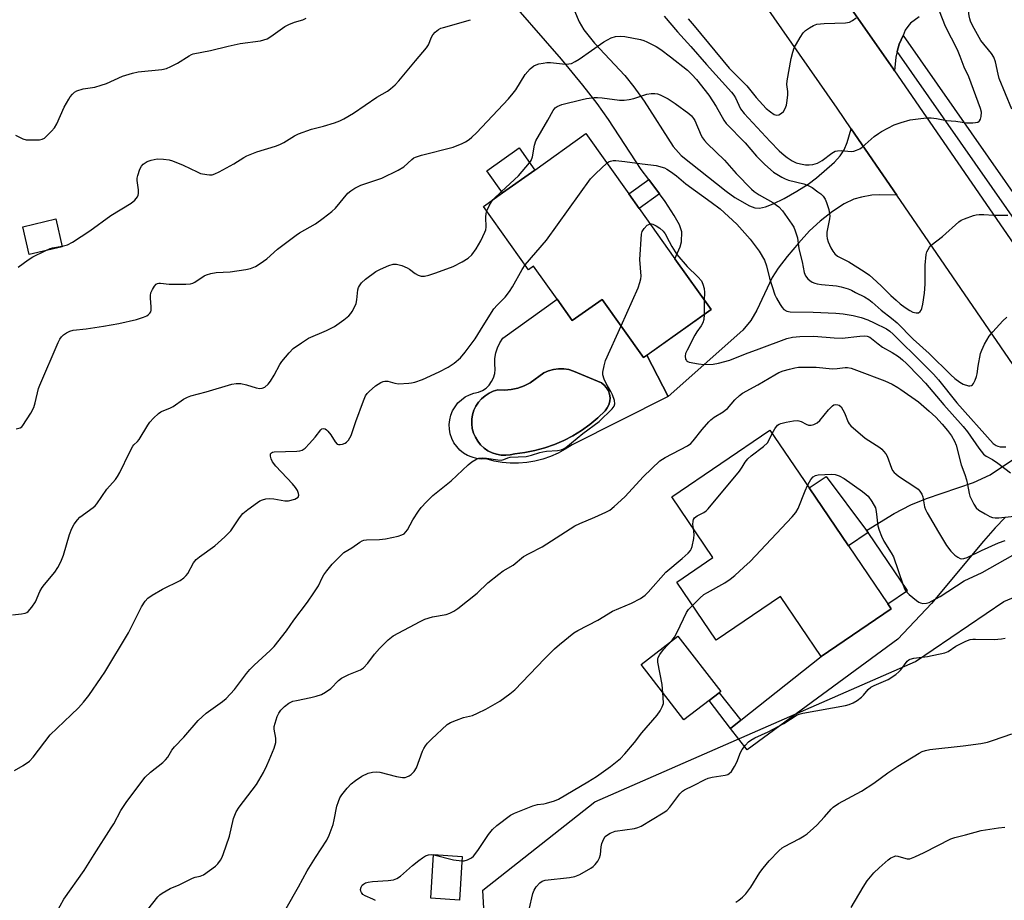
# Model space of a CAD drawing. Units: inches. Extents: x 1285764 to 1291764, y 529450 to 533450.
# Drawn here: x 1289159 to 1289467, y 532106 to 532383 of the extents above; entities that cross this region are included whole.
import ezdxf

# ---------------------------------------------------------------- set-up
doc = ezdxf.new("R2010")
doc.units = ezdxf.units.IN
doc.header["$MEASUREMENT"] = 0
for name, color, linetype in [('BLDG-Footprint', 5, 'Continuous'), ('CULTRL-Pad', 6, 'Continuous'), ('CULTRL-Swimming Pool in Ground', 4, 'Continuous'), ('NTRL-Trees', 3, 'Continuous'), ('TRANS-Driveway', 251, 'Continuous'), ('TRANS-Non Street Sidewalk', 7, 'Continuous'), ('TRANS-Road', 130, 'Continuous'), ('TRANS-Street Sidewalk', 7, 'Continuous'), ('Undefined', 1, 'Continuous')]:
    doc.layers.add(name, color=color, linetype=linetype)

msp = doc.modelspace()

# ---------------------------------------------------------------- linework, layer by layer
at = {"layer": 'BLDG-Footprint'}
for points, elevation in [([(1289309.94, 532328.37), (1289320.05, 532335.56), (1289336.1, 532346.98), (1289349.55, 532328.08), (1289352.8, 532323.5), (1289364.01, 532307.75), (1289375.36, 532291.79), (1289355.28, 532277.5), (1289354.18, 532276.72), (1289341.19, 532294.98), (1289331.82, 532288.31), (1289327.05, 532295.02), (1289319.69, 532305.36), (1289318.15, 532304.26), (1289304, 532324.14)], 470.2), ([(1289320.05, 532335.56), (1289309.94, 532328.37), (1289305.03, 532335.28), (1289315.14, 532342.47)], 476.63), ([(1289171.89, 532311.5), (1289161.53, 532309.06), (1289159.48, 532317.76), (1289169.84, 532320.2)], 463.71), ([(1289418.42, 532217.68), (1289430.79, 532199.44), (1289431.84, 532197.89), (1289409.92, 532183.02), (1289397.18, 532201.81), (1289376.94, 532188.09), (1289364.58, 532206.3), (1289375.96, 532214.01), (1289363.05, 532233.05), (1289393.82, 532253.93), (1289406.1, 532235.83)], 478.54), ([(1289297.26, 532120.28), (1289296.42, 532106.58), (1289287.51, 532107.12), (1289288.34, 532120.82)], 478.44)]:
    msp.add_lwpolyline(points, close=True, dxfattribs=dict(at, elevation=elevation))
at = {"layer": 'CULTRL-Pad'}
msp.add_lwpolyline([(1289374.8, 532169.19), (1289366.83, 532163.06), (1289353.43, 532180.45), (1289364.98, 532189.35), (1289378.38, 532171.96), (1289377.88, 532171.57)], close=True, dxfattribs=at)
for points in [[(1289327.05, 532295.02, 0), (1289331.82, 532288.31, 0), (1289341.19, 532294.98, 0), (1289354.18, 532276.72, 0), (1289355.27, 532277.5, 0), (1289361.89, 532264.55, 0), (1289331.78, 532249.39, 0), (1289329.63, 532247.96, 0), (1289327.38, 532246.72, 0), (1289325.02, 532245.67, 0), (1289322.59, 532244.83, 0), (1289320.08, 532244.19, 0), (1289317.54, 532243.78, 0), (1289314.97, 532243.57, 0), (1289312.39, 532243.59, 0), (1289309.83, 532243.83, 0), (1289307.29, 532244.28, 0), (1289304.8, 532244.95, 0), (1289303.31, 532244.91, 0), (1289301.84, 532245.08, 0), (1289300.4, 532245.46, 0), (1289299.02, 532246.03, 0), (1289297.74, 532246.79, 0), (1289296.59, 532247.73, 0), (1289295.58, 532248.82, 0), (1289294.73, 532250.04, 0), (1289294.06, 532251.37, 0), (1289293.58, 532252.78, 0), (1289293.31, 532254.24, 0), (1289293.25, 532255.73, 0), (1289293.4, 532257.21, 0), (1289293.76, 532258.65, 0), (1289294.31, 532260.03, 0), (1289295.06, 532261.32, 0), (1289295.98, 532262.49, 0), (1289297.06, 532263.52, 0), (1289298.26, 532264.38, 0), (1289299.58, 532265.07, 0), (1289300.99, 532265.57, 0), (1289302.45, 532265.85, 0), (1289303.67, 532266.42, 0), (1289304.78, 532267.18, 0), (1289305.75, 532268.12, 0), (1289306.54, 532269.2, 0), (1289307.14, 532270.41, 0), (1289307.52, 532271.7, 0), (1289307.67, 532273.04, 0), (1289307.51, 532274.76, 0), (1289307.58, 532276.48, 0), (1289307.86, 532278.18, 0), (1289308.38, 532279.82, 0), (1289309.1, 532281.39, 0), (1289310.03, 532282.84, 0)], [(1289342.6, 532267.27, 0), (1289341.85, 532268.1, 0), (1289340.96, 532268.76, 0), (1289332.27, 532272.48, 0), (1289330.74, 532272.97, 0), (1289329.15, 532273.23, 0), (1289327.55, 532273.25, 0), (1289325.96, 532273.03, 0), (1289324.41, 532272.59, 0), (1289322.96, 532271.92, 0), (1289318.64, 532268.8, 0), (1289316.75, 532267.86, 0), (1289314.75, 532267.16, 0), (1289312.68, 532266.71, 0), (1289310.57, 532266.51, 0), (1289308.46, 532266.57, 0), (1289307.06, 532266.17, 0), (1289305.73, 532265.57, 0), (1289304.5, 532264.78, 0), (1289303.39, 532263.84, 0), (1289302.42, 532262.75, 0), (1289301.62, 532261.53, 0), (1289301, 532260.21, 0), (1289300.56, 532258.82, 0), (1289300.33, 532257.38, 0), (1289300.3, 532255.92, 0), (1289300.48, 532254.48, 0), (1289300.86, 532253.07, 0), (1289301.43, 532251.73, 0), (1289302.18, 532250.48, 0), (1289303.1, 532249.35, 0), (1289304.17, 532248.36, 0), (1289305.37, 532247.53, 0), (1289306.68, 532246.88, 0), (1289308.06, 532246.42, 0), (1289309.49, 532246.15, 0), (1289310.95, 532246.09, 0), (1289312.4, 532246.24, 0), (1289313.81, 532246.59, 0), (1289317, 532246.97, 0), (1289320.14, 532247.58, 0), (1289323.24, 532248.41, 0), (1289326.26, 532249.47, 0), (1289329.21, 532250.74, 0), (1289332.05, 532252.22, 0), (1289334.77, 532253.91, 0), (1289337.37, 532255.79, 0), (1289339.83, 532257.84, 0), (1289342.13, 532260.07, 0), (1289342.82, 532260.95, 0), (1289343.32, 532261.95, 0), (1289343.62, 532263.03, 0), (1289343.69, 532264.14, 0), (1289343.54, 532265.25, 0), (1289343.17, 532266.31, 0)]]:
    msp.add_polyline3d(points, close=True, dxfattribs=at)
at = {"layer": 'CULTRL-Swimming Pool in Ground'}
msp.add_lwpolyline([(1289342.6, 532267.27), (1289343.17, 532266.31), (1289343.54, 532265.25), (1289343.69, 532264.14), (1289343.62, 532263.03), (1289343.32, 532261.95), (1289342.82, 532260.95), (1289342.13, 532260.07), (1289339.83, 532257.84), (1289337.37, 532255.79), (1289334.77, 532253.91), (1289332.05, 532252.22), (1289329.21, 532250.74), (1289326.26, 532249.47), (1289323.24, 532248.41), (1289320.14, 532247.58), (1289317, 532246.97), (1289313.81, 532246.59), (1289312.4, 532246.24), (1289310.95, 532246.09), (1289309.49, 532246.15), (1289308.06, 532246.42), (1289306.68, 532246.88), (1289305.37, 532247.53), (1289304.17, 532248.36), (1289303.1, 532249.35), (1289302.18, 532250.48), (1289301.43, 532251.73), (1289300.86, 532253.07), (1289300.48, 532254.48), (1289300.3, 532255.92), (1289300.33, 532257.38), (1289300.56, 532258.82), (1289301, 532260.21), (1289301.62, 532261.53), (1289302.42, 532262.75), (1289303.39, 532263.84), (1289304.5, 532264.78), (1289305.73, 532265.57), (1289307.06, 532266.17), (1289308.46, 532266.57), (1289310.57, 532266.51), (1289312.68, 532266.71), (1289314.75, 532267.16), (1289316.75, 532267.86), (1289318.64, 532268.8), (1289322.96, 532271.92), (1289324.41, 532272.59), (1289325.96, 532273.03), (1289327.55, 532273.25), (1289329.15, 532273.23), (1289330.74, 532272.97), (1289332.27, 532272.48), (1289340.96, 532268.76), (1289341.85, 532268.1)], close=True, dxfattribs=at)
at = {"layer": 'NTRL-Trees'}
msp.add_lwpolyline([(1289596.61, 531809.32), (1289557.64, 531803.04), (1289506.11, 531804.3), (1289433.21, 531808.07), (1289366.59, 531796.75), (1289310.03, 531828.18), (1289307.51, 531875.94), (1289303.74, 531893.54), (1289317.57, 531924.96), (1289311.28, 531973.98), (1289303.74, 532109.73), (1289338.94, 532137.38), (1289439.49, 532181.37), (1289467.14, 532200.23), (1289497.31, 532212.8), (1289581.52, 532094.65), (1289669.51, 531979.01), (1289670.77, 531960.15), (1289641.86, 531937.53), (1289599.12, 531927.47), (1289568.95, 531897.31), (1289556.38, 531870.91), (1289580.27, 531843.26), (1289602.89, 531820.64)], close=True, dxfattribs=at)
at = {"layer": 'TRANS-Driveway'}
for points in [[(1289332.49, 532385.5), (1289334.03, 532382.06), (1289335.46, 532379.52), (1289338.82, 532375.33), (1289348.34, 532365.24), (1289351.17, 532361.67), (1289354.36, 532357.16), (1289363.47, 532342.96), (1289366.03, 532340.1), (1289380.14, 532328.88), (1289382.83, 532326.97), (1289387.46, 532324.34), (1289389.11, 532323.73), (1289390.55, 532323.57), (1289392.39, 532324.01), (1289394.82, 532324.95), (1289398.28, 532326.66), (1289402.28, 532328.91), (1289405.83, 532331.15), (1289408.48, 532333.09), (1289414.04, 532338.03), (1289415.81, 532340), (1289417.07, 532341.86), (1289418.03, 532344.22), (1289419.35, 532348.5), (1289433.66, 532327.63), (1289428.26, 532327.79), (1289425.75, 532327.66), (1289422.58, 532327.06), (1289420.11, 532326.39), (1289417.11, 532324.96), (1289413.47, 532322.59), (1289409.62, 532319.56), (1289406.24, 532316.46), (1289402.74, 532312.66), (1289399.2, 532308.44), (1289396.46, 532304.82), (1289394.53, 532301.83), (1289389.68, 532291.64), (1289387.82, 532288.38), (1289385.34, 532285.28), (1289361.89, 532264.55), (1289355.27, 532277.5), (1289375.36, 532291.79), (1289364.01, 532307.75), (1289365.66, 532311.43), (1289366.1, 532313), (1289366.21, 532316.16), (1289365.47, 532318.32), (1289363.84, 532321.34), (1289360.92, 532325.66), (1289359.17, 532328.04), (1289355.83, 532332.56), (1289353.47, 532335.76), (1289343.19, 532351.38), (1289339.65, 532356.46), (1289335.13, 532362.21), (1289328.44, 532370.3), (1289309.12, 532392.64)], [(1289440.62, 532383.59), (1289437.96, 532381.58), (1289437.03, 532380.56), (1289436.29, 532379.45), (1289435.58, 532377.79), (1289434.39, 532375.02), (1289433.75, 532372.73), (1289433.27, 532370.99), (1289432.9, 532366.69), (1289432.54, 532367.22), (1289418.5, 532387.37)], [(1289467.64, 532226.55), (1289464.5, 532223.37), (1289460.78, 532219.19), (1289444.49, 532199.62), (1289433.94, 532188.46), (1289386.65, 532153.69), (1289381.43, 532160.43), (1289384.67, 532163), (1289409.92, 532183.02), (1289431.84, 532197.89), (1289430.79, 532199.44), (1289436.99, 532203.65), (1289424.61, 532221.89), (1289424.16, 532222.52), (1289432.83, 532227.78), (1289438.05, 532230.57), (1289442.96, 532232.53), (1289457.65, 532237.58), (1289462.91, 532239.92), (1289471.51, 532245.71)]]:
    msp.add_lwpolyline(points, dxfattribs=at)
at = {"layer": 'TRANS-Non Street Sidewalk'}
for points in [[(1289359.17, 532328.04), (1289352.8, 532323.51), (1289349.55, 532328.08), (1289355.83, 532332.56)], [(1289424.16, 532222.52), (1289424.61, 532221.89), (1289418.42, 532217.68), (1289406.1, 532235.83), (1289411.47, 532239.47)], [(1289384.67, 532163), (1289381.43, 532160.43), (1289374.8, 532169.19), (1289377.88, 532171.57)]]:
    msp.add_lwpolyline(points, close=True, dxfattribs=at)
at = {"layer": 'TRANS-Road'}
msp.add_lwpolyline([(1289473.8, 532269.12), (1289433.66, 532327.63), (1289419.35, 532348.5), (1289414.89, 532355.01), (1289360.4, 532433.22), (1289344.08, 532456.67), (1289332, 532474.01), (1289267.19, 532567.91), (1289254.36, 532585.02), (1289253.71, 532585.59), (1289272.3, 532598.37), (1289326.08, 532520.34), (1289340.51, 532499.45), (1289349.63, 532486.25), (1289366.86, 532461.5), (1289381.81, 532440.04), (1289418.5, 532387.37), (1289432.54, 532367.22), (1289432.9, 532366.69), (1289506.84, 532259.29)], dxfattribs=at)
at = {"layer": 'TRANS-Street Sidewalk'}
msp.add_lwpolyline([(1289649.22, 532072.31), (1289647.25, 532071.66), (1289644.73, 532071.06), (1289561.41, 532189.98), (1289433.75, 532372.73), (1289434.39, 532375.02), (1289435.58, 532377.79), (1289565.01, 532192.51)], close=True, dxfattribs=at)
at = {"layer": 'Undefined'}
for p, q in [((1289307.01, 532326.28, 468), (1289309.64, 532328.8, 468)), ((1289373.24, 532294.77, 472), (1289373.19, 532290.25, 472))]:
    msp.add_line(p, q, dxfattribs=at)
for points, elevation in [([(1289469.73, 532354.7), (1289465.78, 532364.23), (1289465.39, 532365.66), (1289464.57, 532369.46), (1289464.05, 532370.97), (1289463.3, 532372.11), (1289460.03, 532376.2), (1289457.37, 532380.87), (1289456.72, 532382.2), (1289456.48, 532383.03), (1289456.33, 532383.9), (1289455.95, 532387.12), (1289455.89, 532388.3), (1289456.1, 532389.71), (1289456.72, 532391.6), (1289457.29, 532392.41), (1289458.36, 532393.12), (1289464.38, 532395.51), (1289466.48, 532396.42), (1289470.73, 532398.42)], 466), ([(1289360.69, 532383.87), (1289364.87, 532378.89), (1289369.05, 532374.3), (1289373.91, 532368.63), (1289381.79, 532360), (1289382.51, 532359.07), (1289383, 532358.24), (1289384.58, 532354.78), (1289385.71, 532353.31), (1289393.92, 532344.52), (1289396.76, 532341.6), (1289398.29, 532340.22), (1289399.2, 532339.5), (1289400.84, 532338.48), (1289402.07, 532337.86), (1289403.39, 532337.46), (1289405, 532337.16), (1289406.16, 532337.15), (1289407.33, 532337.31), (1289408.7, 532337.75), (1289410.22, 532338.55), (1289413.29, 532340.89), (1289414.29, 532341.45), (1289415.06, 532341.62), (1289416.13, 532341.67), (1289419.28, 532341.36), (1289420.12, 532341.5), (1289420.94, 532341.76), (1289422, 532342.22), (1289422.73, 532342.69), (1289426.5, 532346.03), (1289427.84, 532347.06), (1289428.82, 532347.68), (1289432.82, 532349.72), (1289435.01, 532350.48), (1289437.78, 532351.31), (1289440.36, 532351.66), (1289442.95, 532351.88), (1289444.39, 532351.92), (1289446.09, 532351.75), (1289449.17, 532351.1), (1289452.15, 532350.85), (1289455.49, 532350.37), (1289457.46, 532350.38), (1289458.29, 532350.45), (1289459.04, 532350.62), (1289459.44, 532350.85), (1289459.6, 532351.03), (1289459.84, 532351.49), (1289460.06, 532352.3), (1289460.17, 532353.75), (1289459.91, 532354.88), (1289456.22, 532364.83), (1289454.7, 532367.81), (1289453.52, 532371.13), (1289452.63, 532373.25), (1289448.94, 532380.54), (1289446.97, 532385.43)], 464), ([(1289157.18, 532346.46), (1289159.48, 532345.39), (1289160.55, 532345.06), (1289161.72, 532344.99), (1289163.51, 532345.02), (1289164.69, 532345.08), (1289165.53, 532345.23), (1289166.25, 532345.59), (1289166.89, 532346.13), (1289168.5, 532347.75), (1289169.43, 532348.83), (1289170.14, 532350.03), (1289172.52, 532355.25), (1289173.91, 532357.83), (1289174.39, 532358.56), (1289175.11, 532359.4), (1289175.73, 532359.95), (1289176.47, 532360.37), (1289178.44, 532361), (1289182.09, 532361.57), (1289184.09, 532362.13), (1289185.75, 532362.74), (1289190.81, 532364.99), (1289193.88, 532365.98), (1289195.64, 532366.31), (1289203.09, 532367.12), (1289204.53, 532367.43), (1289205.89, 532367.99), (1289208.01, 532369.03), (1289211.64, 532371.41), (1289212.39, 532371.8), (1289212.93, 532371.99), (1289218.38, 532373.04), (1289223.87, 532374.41), (1289227.66, 532375.24), (1289234, 532376.06), (1289235.09, 532376.35), (1289236.13, 532376.76), (1289237.33, 532377.47), (1289241.64, 532380.55), (1289242.91, 532381.17), (1289244.74, 532381.93), (1289247.36, 532382.68), (1289248.39, 532383.14)], 462), ([(1289171.84, 532311.71), (1289173.53, 532312.09), (1289175.07, 532312.91), (1289180.5, 532316.45), (1289187.1, 532321.28), (1289193.51, 532325.2), (1289194.64, 532326.07), (1289195.47, 532327.18), (1289195.69, 532327.68), (1289195.8, 532328.22), (1289195.78, 532329.37), (1289195.32, 532332.23), (1289195.38, 532333), (1289195.58, 532333.85), (1289196.25, 532335.78), (1289196.75, 532336.81), (1289197.29, 532337.42), (1289198.45, 532338.21), (1289199.75, 532338.7), (1289201.67, 532339.03), (1289203.67, 532339), (1289205.36, 532338.79), (1289206.48, 532338.44), (1289209.77, 532337.11), (1289214.16, 532334.95), (1289215.22, 532334.51), (1289217.22, 532334.12), (1289218.09, 532334.04), (1289218.93, 532334.09), (1289219.74, 532334.35), (1289221.04, 532335), (1289225.68, 532337.55), (1289228.78, 532339.46), (1289229.76, 532339.98), (1289232.87, 532341.22), (1289238.76, 532343.06), (1289240.14, 532343.55), (1289241.41, 532344.2), (1289244.69, 532346.25), (1289245.99, 532346.89), (1289250.03, 532348.39), (1289253.81, 532349.3), (1289257.21, 532350.37), (1289258.88, 532350.99), (1289260.17, 532351.66), (1289263.2, 532353.44), (1289270.5, 532358.37), (1289273.85, 532360.31), (1289274.78, 532360.98), (1289276.28, 532362.28), (1289277.46, 532363.52), (1289282.68, 532369.86), (1289286.09, 532373.84), (1289286.72, 532374.8), (1289287.72, 532377.23), (1289288.1, 532377.94), (1289288.85, 532378.79), (1289289.9, 532379.62), (1289290.62, 532380.01), (1289291.44, 532380.31), (1289299.93, 532382.72)], 464), ([(1289368.14, 532382.96), (1289370.06, 532380.81), (1289381.09, 532367.52), (1289386.59, 532362), (1289389.56, 532358.27), (1289392.7, 532354.88), (1289394.01, 532353.78), (1289395.16, 532352.99), (1289395.86, 532352.75), (1289396.58, 532352.87), (1289397.5, 532353.36), (1289398.08, 532353.92), (1289398.62, 532354.89), (1289399.01, 532355.95), (1289399.27, 532357.37), (1289399.43, 532359.1), (1289399.4, 532360.22), (1289399.17, 532362.37), (1289399.19, 532363.53), (1289400.46, 532370.57), (1289400.97, 532372.51), (1289401.46, 532373.85), (1289403.31, 532377.15), (1289404.25, 532378.56), (1289405, 532379.29), (1289406.21, 532380.12), (1289407.47, 532380.86), (1289408.53, 532381.27), (1289410.89, 532381.5), (1289417.54, 532381.7), (1289418.81, 532381.98), (1289419.76, 532382.41), (1289420.84, 532383.29)], 462), ([(1289157.39, 532254.35), (1289158.71, 532254.71), (1289159.15, 532255), (1289159.52, 532255.4), (1289161.98, 532259.34), (1289162.95, 532261.12), (1289163.4, 532262.51), (1289164.47, 532267.01), (1289164.79, 532268.11), (1289170.63, 532281.49), (1289171.16, 532282.53), (1289171.64, 532283.24), (1289172.26, 532283.83), (1289173.2, 532284.5), (1289174.22, 532285.05), (1289175.24, 532285.34), (1289179.36, 532285.73), (1289184.77, 532286.54), (1289189.66, 532287.39), (1289195.12, 532288.68), (1289197.31, 532289.36), (1289198.35, 532289.81), (1289198.8, 532290.1), (1289199.35, 532290.67), (1289199.63, 532291.1), (1289199.78, 532291.58), (1289199.8, 532292.64), (1289199.53, 532295.4), (1289199.55, 532296.21), (1289199.7, 532297.01), (1289200.17, 532298.09), (1289200.77, 532299.09), (1289201.32, 532299.72), (1289201.71, 532299.96), (1289202.2, 532300.08), (1289202.73, 532300.11), (1289205.36, 532299.79), (1289206.83, 532299.73), (1289210.64, 532299.8), (1289212.08, 532299.91), (1289212.82, 532300.09), (1289213.49, 532300.43), (1289216.33, 532302.38), (1289217.09, 532302.7), (1289218.42, 532303.11), (1289220.11, 532303.39), (1289224.56, 532303.65), (1289229.5, 532304.32), (1289230.92, 532304.63), (1289232.49, 532305.34), (1289233.93, 532306.19), (1289236.07, 532307.71), (1289239.35, 532310.7), (1289245.25, 532315.17), (1289246.25, 532315.81), (1289251.34, 532318.69), (1289253.7, 532320.41), (1289256.44, 532322.6), (1289257.52, 532323.58), (1289261.47, 532328.31), (1289262.38, 532329.05), (1289263.64, 532329.85), (1289265.49, 532330.8), (1289272.1, 532333.04), (1289277.18, 532335.56), (1289278.97, 532336.6), (1289281.48, 532338.89), (1289282.15, 532339.38), (1289282.65, 532339.62), (1289284.53, 532340.19), (1289294.43, 532342.72), (1289297.35, 532343.87), (1289298.34, 532344.4), (1289299.51, 532345.17), (1289300.38, 532345.86), (1289301.76, 532347.21), (1289311.83, 532357.89), (1289313.29, 532359.62), (1289314.14, 532360.76), (1289317.09, 532365.56), (1289318.64, 532367.33), (1289319.74, 532368.26), (1289320.5, 532368.59), (1289321.31, 532368.82), (1289322.71, 532369.12), (1289323.83, 532369.27), (1289325, 532369.24), (1289329.67, 532368.75), (1289330.77, 532368.82), (1289331.55, 532369.01), (1289332.77, 532369.57), (1289333.99, 532370.32), (1289341.74, 532375.8), (1289344.07, 532377.02), (1289345.42, 532377.47), (1289346.83, 532377.54), (1289348.29, 532377.39), (1289353.23, 532376.48), (1289354.23, 532376.21), (1289355.25, 532375.81), (1289358.12, 532374.32), (1289359.62, 532373.4), (1289362.68, 532371.1), (1289367.93, 532366.92), (1289369.33, 532365.54), (1289370.81, 532363.92), (1289374.67, 532359.03), (1289377, 532355.44), (1289379.39, 532351.2), (1289380.13, 532350.19), (1289386.1, 532344.1), (1289389.62, 532339.93), (1289392.22, 532337.32), (1289394.96, 532334.92), (1289397.57, 532333.27), (1289398.61, 532332.79), (1289399.7, 532332.41), (1289404.44, 532331.2), (1289405.81, 532330.73), (1289407.03, 532330.04), (1289408.9, 532328.77), (1289409.77, 532328.08), (1289410.5, 532327.32), (1289411.13, 532326.37), (1289411.58, 532325.33), (1289412.29, 532323.19), (1289412.56, 532321.87), (1289412.59, 532321.11), (1289412.49, 532320.23), (1289411.68, 532316.06), (1289411.64, 532314.95), (1289411.74, 532314.12), (1289412.11, 532313.01), (1289412.98, 532311.13), (1289413.55, 532310.1), (1289414.19, 532309.31), (1289415.07, 532308.58), (1289418.59, 532306.74), (1289423.39, 532303.78), (1289425.03, 532302.63), (1289426.14, 532301.69), (1289428.73, 532299.28), (1289431.76, 532296.24), (1289433.39, 532294.7), (1289434.67, 532293.6), (1289436.27, 532292.39), (1289437.69, 532291.47), (1289438.69, 532290.99), (1289439.69, 532290.72), (1289440.39, 532290.79), (1289440.96, 532291.21), (1289441.24, 532291.63), (1289441.43, 532292.13), (1289441.74, 532293.53), (1289442.32, 532296.97), (1289442.51, 532299.8), (1289442.56, 532305.68), (1289442.86, 532309.06), (1289443.08, 532309.87), (1289443.42, 532310.64), (1289443.86, 532311.36), (1289444.41, 532312), (1289447.99, 532314.67), (1289453.12, 532319.29), (1289453.81, 532319.78), (1289454.87, 532320.28), (1289457.66, 532321.28), (1289458.52, 532321.47), (1289459.41, 532321.57), (1289460.91, 532321.61), (1289463.94, 532321.4), (1289466.2, 532321.36), (1289468.47, 532321.39)], 466), ([(1289318.45, 532337.82), (1289318.97, 532338.59), (1289319.39, 532339.67), (1289319.98, 532343.37), (1289320.42, 532344.73), (1289324.19, 532351.18), (1289325.84, 532354.24), (1289326.49, 532355.1), (1289327.08, 532355.53), (1289328.59, 532356.06), (1289334.92, 532357.72), (1289336.34, 532358), (1289338.65, 532358.3), (1289339.79, 532358.33), (1289341.2, 532358.25), (1289346.64, 532357.49), (1289348.06, 532357.47), (1289349.73, 532357.7), (1289351.11, 532357.99), (1289355.23, 532359.37), (1289356.62, 532359.61), (1289357.72, 532359.57), (1289358.53, 532359.43), (1289359.35, 532359.16), (1289360.68, 532358.56), (1289361.95, 532357.87), (1289364.12, 532356.47), (1289368.38, 532353.3), (1289369.25, 532352.52), (1289369.85, 532351.76), (1289370.26, 532351.06), (1289372.29, 532346.41), (1289372.69, 532345.68), (1289373.32, 532344.78), (1289374.13, 532343.91), (1289379.6, 532338.61), (1289383.27, 532334.45), (1289388.01, 532329.57), (1289388.86, 532328.84), (1289390.43, 532327.74), (1289394.77, 532325.41), (1289396.58, 532324.01), (1289397.8, 532322.79), (1289400.71, 532318.62), (1289401.29, 532317.59), (1289401.73, 532316.52), (1289402.43, 532314.32), (1289402.94, 532310.89), (1289403.99, 532306.73), (1289404.55, 532303.4), (1289404.94, 532302.42), (1289405.69, 532301.38), (1289406.35, 532300.86), (1289407.09, 532300.43), (1289407.87, 532300.08), (1289408.61, 532299.87), (1289409.97, 532299.64), (1289414.72, 532299.22), (1289416.12, 532298.9), (1289418.32, 532298.25), (1289419.39, 532297.83), (1289420.7, 532297.19), (1289423.47, 532295.75), (1289424.88, 532294.93), (1289425.9, 532294.13), (1289428.71, 532291.58), (1289431.97, 532289.08), (1289433.7, 532287.61), (1289438.71, 532282.48), (1289443.8, 532278.05), (1289450.62, 532271.33), (1289451.87, 532270.2), (1289453.42, 532269), (1289454.45, 532268.43), (1289456.07, 532267.91), (1289456.58, 532267.85), (1289457.02, 532267.93), (1289457.38, 532268.22), (1289457.68, 532268.65), (1289458.18, 532269.69), (1289458.61, 532270.81), (1289458.81, 532271.63), (1289459.15, 532274.06), (1289459.9, 532278.02), (1289460.24, 532279.1), (1289461.16, 532280.9), (1289462.61, 532283.4), (1289463.69, 532284.78), (1289466.85, 532288.26), (1289468.17, 532289.45)], 468), ([(1289309.64, 532328.8), (1289314.94, 532333.71), (1289318.45, 532337.82)], 468), ([(1289317.07, 532305.78), (1289323.71, 532313.55), (1289337.57, 532332.79), (1289339.21, 532334.51), (1289342.66, 532337.76)], 470), ([(1289342.66, 532337.76), (1289343.16, 532338.08), (1289343.87, 532338.35), (1289344.63, 532338.5), (1289345.46, 532338.53), (1289348.36, 532338.24), (1289353.77, 532337.5), (1289356.5, 532337.24), (1289358.17, 532336.93), (1289360.71, 532336.21), (1289361.49, 532335.86), (1289362.67, 532335.11), (1289364.49, 532333.75), (1289367.45, 532331.22), (1289375.45, 532325.51), (1289378.24, 532323.39), (1289383.44, 532318.61), (1289387.6, 532313.91), (1289390.45, 532310.07), (1289392.11, 532307.31), (1289392.78, 532305.46), (1289393.66, 532301.68), (1289395.39, 532296.46), (1289395.87, 532295.41), (1289397.03, 532293.41), (1289397.66, 532292.46), (1289398.22, 532291.84), (1289399.12, 532291.33), (1289400.2, 532291.09), (1289407.34, 532290.98), (1289414.51, 532290.68), (1289416.82, 532290.45), (1289419.98, 532289.94), (1289422.44, 532289.35), (1289424.53, 532288.61), (1289426.56, 532287.68), (1289430.42, 532285.7), (1289431.48, 532284.97), (1289432.48, 532284.09), (1289442.03, 532274.68), (1289445.08, 532271.48), (1289446.65, 532269.72), (1289452.47, 532262.57), (1289463.85, 532249.8), (1289464.78, 532249.14), (1289465.27, 532248.94), (1289466.06, 532248.75), (1289467.8, 532248.69)], 470), ([(1289305.02, 532322.71), (1289305.75, 532324.33), (1289306.49, 532325.58), (1289307.01, 532326.28)], 468), ([(1289156.28, 532196.08), (1289159.13, 532196.35), (1289160.22, 532196.6), (1289160.72, 532196.82), (1289161.17, 532197.12), (1289162.32, 532198.43), (1289163.45, 532200.17), (1289164.87, 532203.37), (1289165.55, 532204.63), (1289166.25, 532205.57), (1289169.51, 532209.43), (1289170.45, 532210.88), (1289171.45, 532212.62), (1289172.27, 532214.79), (1289174.15, 532221.2), (1289174.92, 532223.14), (1289175.61, 532224.44), (1289176.61, 532225.82), (1289177.39, 532226.65), (1289181.59, 532229.72), (1289182.22, 532230.27), (1289182.76, 532230.88), (1289185.86, 532235.49), (1289188.54, 532238.53), (1289189.23, 532239.45), (1289189.91, 532240.72), (1289192.94, 532247), (1289194.01, 532248.92), (1289194.34, 532249.34), (1289195.47, 532250.41), (1289195.98, 532251.03), (1289198.66, 532255.48), (1289199.3, 532256.43), (1289200.51, 532257.75), (1289202.03, 532259.18), (1289202.74, 532259.7), (1289203.24, 532259.96), (1289205.66, 532260.9), (1289206.61, 532261.38), (1289209.91, 532263.64), (1289211.14, 532264.33), (1289212.23, 532264.7), (1289216.99, 532266), (1289225.06, 532268.36), (1289226.45, 532268.62), (1289227.89, 532268.56), (1289229.62, 532268.2), (1289232.69, 532267.28), (1289233.79, 532267.05), (1289234.61, 532267.12), (1289235.37, 532267.47), (1289236.46, 532268.41), (1289237.15, 532269.29), (1289238.32, 532271.18), (1289240.14, 532274.52), (1289240.79, 532275.5), (1289243.03, 532278.26), (1289244.25, 532279.53), (1289246.9, 532281.4), (1289249.13, 532282.82), (1289254.77, 532285.18), (1289257.31, 532286.46), (1289260.2, 532288.55), (1289261.8, 532289.86), (1289262.34, 532290.52), (1289262.79, 532291.23), (1289263.61, 532292.71), (1289264.06, 532293.73), (1289264.31, 532294.83), (1289264.6, 532297.96), (1289264.81, 532298.76), (1289265.06, 532299.25), (1289265.74, 532300.13), (1289266.96, 532301.33), (1289270.23, 532303.69), (1289271.73, 532304.51), (1289274.32, 532305.64), (1289275.64, 532305.98), (1289276.71, 532306.03), (1289277.57, 532305.86), (1289278.42, 532305.58), (1289280.08, 532304.9), (1289280.79, 532304.45), (1289282.56, 532303.11), (1289283.5, 532302.62), (1289284.49, 532302.31), (1289285.53, 532302.28), (1289286.88, 532302.6), (1289289.04, 532303.27), (1289294.45, 532305.31), (1289297.29, 532306.74), (1289299.22, 532307.94), (1289300.33, 532309), (1289301.66, 532310.87), (1289303.12, 532313.4), (1289304.46, 532316.03), (1289304.71, 532316.83), (1289304.85, 532317.64), (1289304.73, 532320.76), (1289304.85, 532321.91), (1289305.02, 532322.71)], 468), ([(1289347.12, 532286.65), (1289352.46, 532298.65), (1289353.07, 532300.32), (1289353.33, 532301.45), (1289353.42, 532302.3), (1289353, 532307.47), (1289353.51, 532315.44), (1289353.73, 532316.26), (1289354.34, 532317.21), (1289355.35, 532318.22), (1289355.8, 532318.51), (1289356.25, 532318.65)], 472), ([(1289356.25, 532318.65), (1289356.67, 532318.65), (1289357.15, 532318.55), (1289358.15, 532318.08), (1289359.33, 532317.32), (1289360.31, 532316.41), (1289360.94, 532315.55), (1289362.19, 532313.09), (1289363.08, 532311.56), (1289364.68, 532309.11), (1289367.82, 532305.33), (1289371.24, 532302.04), (1289372.32, 532300.78), (1289372.83, 532299.78), (1289373.18, 532298.36), (1289373.27, 532297.19), (1289373.24, 532294.77)], 472), ([(1289166.53, 532310.24), (1289168.03, 532310.91), (1289168.8, 532311.17), (1289171.84, 532311.71)], 464), ([(1289158.09, 532305.09), (1289161.15, 532307.39), (1289162.63, 532308.33), (1289166.53, 532310.24)], 464), ([(1289156.86, 532147.17), (1289159.64, 532148.82), (1289161.59, 532150.13), (1289162.75, 532151.39), (1289168.03, 532158.39), (1289174.64, 532164.64), (1289176.93, 532166.89), (1289178.53, 532168.61), (1289180.19, 532170.7), (1289184.12, 532176.36), (1289185.25, 532178.1), (1289192.68, 532190.36), (1289196.77, 532198.56), (1289197.88, 532200.28), (1289198.72, 532201.25), (1289200.05, 532202.21), (1289203.27, 532204.14), (1289208.8, 532206.84), (1289210.01, 532207.6), (1289210.77, 532208.36), (1289211.26, 532209.02), (1289213.08, 532212.3), (1289213.9, 532213.38), (1289214.94, 532214.25), (1289219.71, 532217.66), (1289222.91, 532220.54), (1289224.71, 532222.39), (1289227.45, 532226.49), (1289228.49, 532227.78), (1289230.03, 532229.13), (1289233.12, 532231.32), (1289233.86, 532231.78), (1289234.63, 532232.12), (1289235.72, 532232.38), (1289236.84, 532232.51), (1289238.27, 532232.42), (1289241.67, 532231.81), (1289242.82, 532231.83), (1289244.83, 532232.37), (1289245.34, 532232.61), (1289245.81, 532232.99), (1289246.04, 532233.58), (1289246, 532234.06), (1289245.64, 532235.04), (1289245.06, 532236), (1289244.09, 532237.13), (1289238.89, 532242.69), (1289237.86, 532244.01), (1289237.38, 532244.99), (1289237.18, 532245.77), (1289237.22, 532246.49), (1289237.45, 532246.84), (1289237.85, 532247.05), (1289238.29, 532247.13), (1289245.49, 532247.34), (1289246.36, 532247.43), (1289247.15, 532247.65), (1289248.05, 532248.31), (1289249.46, 532249.81), (1289251.22, 532251.82), (1289252.92, 532254.06), (1289253.31, 532254.34), (1289253.71, 532254.45), (1289254.33, 532254.37), (1289254.77, 532254.09), (1289255.18, 532253.7), (1289256.09, 532252.52), (1289257.45, 532250.33), (1289258.14, 532249.58), (1289258.56, 532249.42), (1289259.03, 532249.42), (1289259.8, 532249.59), (1289260.56, 532249.89), (1289261.02, 532250.17), (1289261.6, 532250.78), (1289262.5, 532252.27), (1289263.91, 532256.7), (1289266.31, 532263.12), (1289267.03, 532264.72), (1289267.51, 532265.45), (1289268.1, 532266.11), (1289270.09, 532267.91), (1289271.77, 532268.93), (1289272.53, 532269.24), (1289273.03, 532269.34), (1289274.02, 532269.29), (1289276.14, 532268.67), (1289277.28, 532268.53), (1289280.53, 532268.67), (1289281.41, 532268.79), (1289282.47, 532269.04), (1289284.83, 532269.87), (1289290.11, 532272.31), (1289292.88, 532273.68), (1289294.81, 532274.94), (1289296.74, 532276.69), (1289298.28, 532278.4), (1289301.36, 532282.6), (1289303.84, 532286.73), (1289307.24, 532291.97), (1289308.25, 532293.19), (1289310.75, 532295.69), (1289312.14, 532297.47), (1289313.1, 532298.9), (1289316.1, 532304.33), (1289317.07, 532305.78)], 470), ([(1289373.19, 532290.25), (1289373.11, 532288.64), (1289372.81, 532287.61), (1289372.31, 532286.72), (1289370.92, 532284.78), (1289370.3, 532283.78), (1289367.83, 532279.09), (1289367.39, 532278.02), (1289367.26, 532277.21), (1289367.4, 532276.21), (1289367.62, 532275.81), (1289367.8, 532275.65), (1289368.52, 532275.33), (1289371.43, 532274.75), (1289373.2, 532274.51), (1289376.03, 532274.67), (1289377.75, 532274.97), (1289381.22, 532275.93), (1289386.18, 532277.95), (1289390.49, 532279.47), (1289399.16, 532282.7), (1289400.92, 532283.14), (1289403.24, 532283.33), (1289407.62, 532283.49), (1289414, 532282.93), (1289416.48, 532282.81), (1289422, 532283.48), (1289423.48, 532283.58), (1289424.3, 532283.48), (1289425.2, 532283.12), (1289427.74, 532281.02), (1289429.11, 532280.02), (1289432.15, 532278.32), (1289434.15, 532277.03), (1289435.44, 532276), (1289436.62, 532274.91), (1289440.67, 532270.81), (1289442.62, 532268.73), (1289448.42, 532261.89), (1289454.43, 532255.12), (1289455.81, 532253.39), (1289459.4, 532248.32), (1289460.85, 532246.46), (1289461.7, 532245.76), (1289463.6, 532244.77), (1289465.3, 532243.61), (1289469.32, 532240.63)], 472), ([(1289167.72, 532098.52), (1289172.35, 532106.89), (1289178.69, 532115.81), (1289181.83, 532120.89), (1289187.26, 532129.25), (1289188.03, 532130.51), (1289190.22, 532134.64), (1289192.09, 532137.53), (1289197.83, 532145.1), (1289199.51, 532146.65), (1289203.41, 532149.73), (1289204.28, 532150.51), (1289204.97, 532151.4), (1289206.28, 532153.58), (1289207.05, 532154.68), (1289210.05, 532157.71), (1289214.52, 532162.89), (1289217.05, 532165.19), (1289222.15, 532168.84), (1289223.24, 532169.79), (1289225.87, 532172.63), (1289229.61, 532177.62), (1289230.71, 532178.93), (1289232.04, 532180.25), (1289237.1, 532184.84), (1289238.36, 532186.1), (1289242.24, 532190.99), (1289244.53, 532194.41), (1289248.74, 532200.03), (1289250.8, 532202.93), (1289252.27, 532205.16), (1289253.39, 532207.63), (1289253.9, 532208.56), (1289254.85, 532209.86), (1289256.53, 532211.89), (1289258.95, 532214.38), (1289260.23, 532215.55), (1289262.69, 532217.05), (1289265.2, 532218.81), (1289265.94, 532219.24), (1289266.47, 532219.43), (1289267.3, 532219.55), (1289271.34, 532219.66), (1289273.29, 532219.86), (1289277.27, 532220.71), (1289278.33, 532221.09), (1289279.06, 532221.48), (1289279.68, 532222.04), (1289280.2, 532222.71), (1289281.79, 532225.83), (1289283.56, 532228.59), (1289284.49, 532229.74), (1289286.11, 532231.45), (1289288.15, 532233.42), (1289293.84, 532238.12), (1289299.19, 532243.12), (1289300.33, 532243.99), (1289301.54, 532244.75), (1289302.53, 532245.14), (1289303.79, 532245.29), (1289304.89, 532245.2), (1289308.46, 532244.61), (1289309.54, 532244.57), (1289310.32, 532244.74), (1289311.59, 532245.31), (1289312.4, 532245.53), (1289317.34, 532245.72), (1289319, 532246.09), (1289321.63, 532246.96), (1289322.65, 532247.21), (1289323.76, 532247.35), (1289327.22, 532247.57), (1289328.34, 532247.76), (1289329.12, 532248.08), (1289329.84, 532248.54), (1289335.18, 532252.91), (1289340.3, 532256.69), (1289344.3, 532260.62), (1289344.93, 532261.5), (1289345.19, 532262.21), (1289345.1, 532263.24), (1289344.47, 532265.08), (1289343.96, 532266.12), (1289342.46, 532268.6), (1289341.82, 532269.99), (1289341.45, 532271.29), (1289341.43, 532272.12), (1289341.81, 532274.13), (1289342.3, 532275.8), (1289347.12, 532286.65)], 472), ([(1289198.7, 532103.65), (1289201.84, 532107.61), (1289202.47, 532108.24), (1289203.16, 532108.75), (1289205.71, 532110.18), (1289208.51, 532111.37), (1289212.73, 532113.46), (1289213.52, 532113.72), (1289215.16, 532114.04), (1289216.16, 532114.52), (1289219.92, 532117.17), (1289220.71, 532117.96), (1289221.49, 532119.07), (1289221.89, 532119.81), (1289222.33, 532120.87), (1289224.37, 532126.59), (1289225.61, 532132.12), (1289225.96, 532133.23), (1289226.41, 532134.26), (1289227.32, 532135.74), (1289230.11, 532139.25), (1289232.76, 532142.85), (1289234.96, 532146.6), (1289236.03, 532148.8), (1289236.72, 532150.42), (1289238.31, 532154.27), (1289238.81, 532155.96), (1289238.89, 532156.83), (1289238.86, 532157.37), (1289238.3, 532160.2), (1289238.34, 532161.01), (1289238.6, 532162.09), (1289239.29, 532164.17), (1289239.75, 532165.23), (1289240.4, 532166.12), (1289241.6, 532167.3), (1289242.92, 532168.34), (1289244.24, 532168.91), (1289245.35, 532169.22), (1289249.84, 532170.13), (1289251.5, 532170.55), (1289253.13, 532171.07), (1289254.44, 532171.74), (1289256.11, 532172.96), (1289258.56, 532175.48), (1289259.46, 532176.21), (1289261.8, 532177.35), (1289265.46, 532178.78), (1289266.37, 532179.38), (1289267.74, 532180.84), (1289269.8, 532183.67), (1289271.35, 532185.45), (1289274.04, 532188.16), (1289275.62, 532189.45), (1289284.14, 532193.94), (1289285.64, 532194.65), (1289288, 532195.45), (1289292.3, 532196.15), (1289293.39, 532196.55), (1289294.69, 532197.22), (1289295.91, 532198.07), (1289301.96, 532202.8), (1289305.39, 532206.04), (1289308.75, 532208.84), (1289310.13, 532209.79), (1289313.26, 532211.66), (1289316.57, 532214.31), (1289318.32, 532215.31), (1289322.36, 532217.42), (1289332.67, 532223.94), (1289334.17, 532224.66), (1289338.96, 532226.63), (1289342.37, 532228.22), (1289343.63, 532228.91), (1289345.02, 532230.02), (1289348.34, 532233.02), (1289354.18, 532239.45), (1289359.31, 532244.32), (1289360.94, 532245.38), (1289367.93, 532249), (1289369.04, 532249.78), (1289369.78, 532250.61), (1289372.57, 532254.22), (1289374.63, 532256.62), (1289375.26, 532257.18), (1289376.36, 532258), (1289379.12, 532259.68), (1289379.83, 532260.19), (1289380.47, 532260.81), (1289382.81, 532263.48), (1289384.27, 532264.87), (1289385.22, 532265.52), (1289390.08, 532268.18), (1289395.32, 532271.36), (1289396.62, 532272.05), (1289397.98, 532272.58), (1289399.94, 532273.13), (1289401.64, 532273.54), (1289402.79, 532273.69), (1289408.32, 532273.71), (1289413.45, 532273.21), (1289414.91, 532273.29), (1289417.43, 532273.66), (1289418.19, 532273.65), (1289419.31, 532273.4), (1289420.96, 532272.83), (1289429.82, 532269.48), (1289432.18, 532268.35), (1289433.94, 532267.39), (1289434.92, 532266.76), (1289440.4, 532262.87), (1289443.8, 532259.96), (1289445.84, 532258), (1289447.86, 532255.85), (1289449.56, 532253.83), (1289450.75, 532252.2), (1289451.71, 532250.49), (1289452.21, 532249.21), (1289453.78, 532243.07), (1289454.93, 532240.09), (1289455.44, 532238.36), (1289455.8, 532236.91), (1289456.27, 532234.12), (1289456.49, 532233.31), (1289457.74, 532230.75), (1289458.53, 532229.61), (1289459.4, 532228.9), (1289461.35, 532227.69), (1289462.85, 532226.85), (1289463.62, 532226.56), (1289464.47, 532226.47), (1289465.63, 532226.5), (1289470.48, 532226.98)], 474), ([(1289394.48, 532252.97), (1289395.33, 532254.43), (1289396.22, 532255.52), (1289396.68, 532255.83), (1289397.2, 532256.04), (1289398.92, 532256.46), (1289401.26, 532256.92), (1289402.42, 532256.99), (1289402.93, 532256.9), (1289403.67, 532256.65), (1289405.16, 532255.86), (1289405.91, 532255.56), (1289406.77, 532255.52), (1289407.59, 532255.77), (1289408.64, 532256.29), (1289409.53, 532257), (1289412.22, 532260.34), (1289413.46, 532261.59), (1289413.92, 532261.86), (1289414.4, 532261.98), (1289415.13, 532261.94), (1289415.58, 532261.77), (1289416.12, 532261.27), (1289416.71, 532260.36), (1289417.2, 532259.35), (1289418.35, 532256.44), (1289418.63, 532255.97), (1289419.19, 532255.31), (1289423.66, 532251.44), (1289428.3, 532248.53), (1289428.94, 532247.99), (1289429.49, 532247.39), (1289430.14, 532246.51), (1289430.55, 532245.8), (1289431.94, 532242.04), (1289432.32, 532241.32), (1289432.77, 532240.73), (1289433.29, 532240.22), (1289434.15, 532239.56), (1289439.61, 532236.01), (1289440.28, 532235.45), (1289440.85, 532234.8), (1289441.49, 532233.84), (1289441.83, 532233.06), (1289442.31, 532229.9), (1289442.59, 532229.1), (1289443.12, 532228.06), (1289446.65, 532221.94), (1289449.24, 532217.82), (1289450.59, 532215.99), (1289451.85, 532214.8), (1289452.76, 532214.1), (1289453.47, 532213.7), (1289453.95, 532213.59), (1289454.66, 532213.67), (1289455.67, 532214.07), (1289460.15, 532216.27), (1289465.49, 532218.59), (1289467.61, 532219.39)], 476), ([(1289369.81, 532223.08), (1289369.69, 532224.4), (1289369.73, 532225.45), (1289369.86, 532225.93), (1289370.22, 532226.51), (1289370.96, 532227.11), (1289372.44, 532227.78), (1289373.15, 532228.18), (1289373.8, 532228.68), (1289374.43, 532229.29), (1289384.26, 532241.12), (1289385.14, 532242.31), (1289386.1, 532243.88), (1289386.93, 532244.92), (1289387.91, 532245.88), (1289391.79, 532248.87), (1289393.05, 532250.02), (1289393.74, 532251.16), (1289394.48, 532252.97)], 476), ([(1289405.61, 532236.56), (1289406.25, 532237.81), (1289406.68, 532238.47), (1289407.44, 532239.33), (1289408.11, 532239.78), (1289408.99, 532239.96), (1289413.1, 532240.14), (1289414.24, 532240.08), (1289415.56, 532239.64), (1289417.07, 532238.82), (1289422.82, 532234.72), (1289424, 532233.82), (1289424.64, 532233.22), (1289425.79, 532231.58), (1289426.89, 532229.56), (1289427.2, 532228.44), (1289427.71, 532224), (1289428.04, 532222.6), (1289428.82, 532220.72), (1289429.59, 532219.14), (1289431.88, 532215.51), (1289432.56, 532214.25), (1289435.62, 532205.33), (1289436.16, 532203.98), (1289436.62, 532203.26), (1289437.46, 532202.43), (1289439.78, 532200.52), (1289440.51, 532200.02), (1289441.02, 532199.78), (1289441.82, 532199.63), (1289442.92, 532199.7), (1289443.73, 532199.93), (1289444.51, 532200.29), (1289447.25, 532201.82), (1289454.78, 532206.7), (1289460.35, 532209.33), (1289470.04, 532214.76)], 478), ([(1289369.53, 532199.01), (1289371.8, 532201.26), (1289373.11, 532202.38), (1289374.26, 532203.09), (1289379.73, 532206.1), (1289381.37, 532207.21), (1289382.86, 532208.43), (1289385.69, 532210.94), (1289387.59, 532212.77), (1289400.82, 532226.75), (1289401.97, 532228.09), (1289402.68, 532229.38), (1289404.89, 532234.95), (1289405.61, 532236.56)], 478), ([(1289242.15, 532103.89), (1289246.01, 532110.75), (1289248.68, 532115.76), (1289251.26, 532119.92), (1289254.88, 532125.37), (1289255.6, 532126.98), (1289256.79, 532130.3), (1289257.13, 532131.71), (1289257.96, 532135.99), (1289258.48, 532137.54), (1289258.97, 532138.59), (1289259.58, 532139.6), (1289261.23, 532141.72), (1289262.45, 532143.03), (1289263.85, 532144.11), (1289265.8, 532145.41), (1289267.79, 532146.36), (1289269.13, 532146.74), (1289270.28, 532146.83), (1289271.45, 532146.73), (1289276.68, 532145.36), (1289278.61, 532145.07), (1289279.42, 532145.07), (1289279.94, 532145.18), (1289280.67, 532145.49), (1289281.35, 532145.92), (1289282.28, 532146.88), (1289283, 532148.05), (1289284.91, 532153.28), (1289285.26, 532154.08), (1289285.78, 532154.92), (1289286.46, 532155.77), (1289287.71, 532157.03), (1289292.61, 532161.64), (1289293.59, 532162.26), (1289295.51, 532163.03), (1289297.76, 532163.81), (1289300.55, 532164.51), (1289302.14, 532165.15), (1289304.74, 532166.42), (1289309.11, 532169.01), (1289312.21, 532171.26), (1289313.81, 532172.54), (1289323.14, 532182.2), (1289326.3, 532185.35), (1289327.83, 532186.73), (1289332.33, 532190.41), (1289333.54, 532191.16), (1289339.81, 532194.33), (1289344.47, 532197.17), (1289350.4, 532199.65), (1289353.24, 532201.18), (1289354.67, 532202.17), (1289355.67, 532203.19), (1289361.18, 532209.47), (1289366.25, 532213.7), (1289368.15, 532215.39), (1289368.9, 532216.23), (1289369.16, 532216.68), (1289369.45, 532217.47), (1289369.98, 532219.98), (1289370.03, 532221.2), (1289369.81, 532223.08)], 476), ([(1289297.17, 532118.87), (1289297.92, 532118.92), (1289298.97, 532119.23), (1289300.21, 532119.85), (1289300.86, 532120.35), (1289302.24, 532122.07), (1289305.6, 532127.14), (1289306.83, 532128.75), (1289308.17, 532129.93), (1289312.42, 532133.22), (1289313.75, 532133.88), (1289319.49, 532136.14), (1289320.88, 532136.53), (1289322.94, 532136.75), (1289323.77, 532136.93), (1289326.21, 532137.69), (1289327.53, 532138.26), (1289336.75, 532143.66), (1289339.46, 532145.35), (1289343.78, 532148.44), (1289346.93, 532151.03), (1289348.36, 532152.42), (1289351.33, 532156.02), (1289353.67, 532159.03), (1289358.44, 532164.55), (1289359.4, 532165.94), (1289360.08, 532167.16), (1289360.42, 532168.19), (1289360.39, 532170.18), (1289360.01, 532174.22), (1289358.7, 532181.24), (1289358.67, 532182.09), (1289358.78, 532182.61), (1289359.27, 532183.58), (1289360.43, 532185.17), (1289363.21, 532188.14), (1289363.93, 532189.04), (1289364.75, 532190.58), (1289367.61, 532196.74), (1289368.27, 532197.69), (1289369.53, 532199.01)], 478), ([(1289318.32, 532103.64), (1289319.51, 532108.59), (1289319.87, 532109.72), (1289320.48, 532110.71), (1289321.7, 532112), (1289322.4, 532112.51), (1289323.37, 532112.85), (1289330.92, 532113.62), (1289332.63, 532113.94), (1289334.17, 532114.56), (1289337.69, 532116.62), (1289338.39, 532117.12), (1289339, 532117.7), (1289339.85, 532118.81), (1289340.39, 532119.77), (1289340.68, 532120.86), (1289340.86, 532123.23), (1289341.06, 532124.31), (1289341.71, 532125.82), (1289342.16, 532126.48), (1289342.54, 532126.85), (1289343.7, 532127.54), (1289345.24, 532128.15), (1289351.32, 532129.03), (1289352.44, 532129.31), (1289353.48, 532129.72), (1289360.3, 532133.9), (1289361.49, 532134.72), (1289362.47, 532135.75), (1289365.57, 532139.93), (1289366.36, 532140.74), (1289367.02, 532141.19), (1289369.88, 532142.55), (1289373.5, 532144.42), (1289374.48, 532144.84), (1289375.73, 532145.16), (1289379.8, 532145.75), (1289380.62, 532145.98), (1289381.09, 532146.23), (1289381.82, 532146.92), (1289382.75, 532148.44), (1289383.41, 532149.78), (1289384.6, 532152.81), (1289385.12, 532153.84), (1289386.12, 532155.21), (1289387.08, 532156.21), (1289387.81, 532156.71), (1289389.12, 532157.41), (1289393.3, 532159.34), (1289394.84, 532160.14), (1289398.14, 532162), (1289402.4, 532164.64), (1289403.27, 532164.99), (1289404.12, 532165.19), (1289417.53, 532167.61), (1289418.64, 532167.91), (1289419.94, 532168.44), (1289421.18, 532169.2), (1289422.58, 532170.25), (1289423.2, 532170.86), (1289424.66, 532172.66), (1289425.51, 532173.37), (1289426.55, 532173.9), (1289430.88, 532175.79), (1289433.36, 532177.37), (1289434.26, 532178.14), (1289434.88, 532178.78), (1289436.87, 532181.48), (1289437.41, 532181.95), (1289437.85, 532182.17), (1289438.93, 532182.43), (1289443.24, 532183.02), (1289448.67, 532184.13), (1289449.72, 532184.58), (1289452.13, 532186.17), (1289453.14, 532186.74), (1289455.24, 532187.76), (1289456.59, 532188.29), (1289457.43, 532188.43), (1289458.3, 532188.45), (1289464.15, 532188.26), (1289466.45, 532188.5), (1289467.56, 532188.74)], 480), ([(1289383.14, 532105.87), (1289384.1, 532106.52), (1289385.22, 532107.48), (1289386.25, 532108.53), (1289387.81, 532110.62), (1289390.7, 532115.26), (1289391.68, 532116.63), (1289393.64, 532118.91), (1289396.6, 532121.97), (1289397.65, 532122.94), (1289398.36, 532123.42), (1289403.05, 532125.75), (1289404.58, 532126.69), (1289405.53, 532127.38), (1289407.52, 532129.08), (1289408.56, 532130.09), (1289410.9, 532132.66), (1289413.01, 532135.12), (1289413.64, 532135.74), (1289415.38, 532136.85), (1289422.59, 532140.72), (1289426.38, 532143.29), (1289430.84, 532146.5), (1289433.95, 532148.56), (1289440.6, 532152.68), (1289441.61, 532153.18), (1289442.62, 532153.52), (1289444, 532153.76), (1289454.4, 532154.9), (1289460.03, 532155.73), (1289462.02, 532156.14), (1289463.96, 532156.71), (1289469.72, 532158.67)], 482), ([(1289419.28, 532104.24), (1289423.07, 532110.6), (1289424.34, 532112.58), (1289426.41, 532115.07), (1289428.04, 532116.73), (1289430.88, 532119.19), (1289431.8, 532119.81), (1289432.77, 532120.28), (1289433.26, 532120.41), (1289433.98, 532120.38), (1289435.69, 532119.77), (1289436.83, 532119.55), (1289437.69, 532119.56), (1289438.24, 532119.68), (1289439.31, 532120.11), (1289442.23, 532121.5), (1289450.52, 532125.77), (1289451.83, 532126.19), (1289455.21, 532127), (1289460.04, 532128.44), (1289465.51, 532129.26), (1289467.52, 532129.43)], 484), ([(1289270.07, 532106.4), (1289269.31, 532106.83), (1289266.89, 532107.88), (1289266.18, 532108.33), (1289265.69, 532108.94), (1289265.48, 532109.4), (1289265.44, 532109.87), (1289265.61, 532110.57), (1289265.98, 532111.21), (1289266.34, 532111.56), (1289267.02, 532111.95), (1289267.79, 532112.21), (1289269.21, 532112.39), (1289274.11, 532112.66), (1289275.78, 532112.95), (1289276.82, 532113.3), (1289277.98, 532114.06), (1289281.74, 532117.38), (1289283.73, 532119.03), (1289284.88, 532119.87), (1289285.81, 532120.4), (1289286.79, 532120.8), (1289287.6, 532120.9), (1289288.41, 532120.81)], 478), ([(1289288.41, 532120.81), (1289294.54, 532119.18), (1289297.17, 532118.87)], 478)]:
    msp.add_lwpolyline(points, dxfattribs=dict(at, elevation=elevation))

doc.saveas('drawing.dxf')
